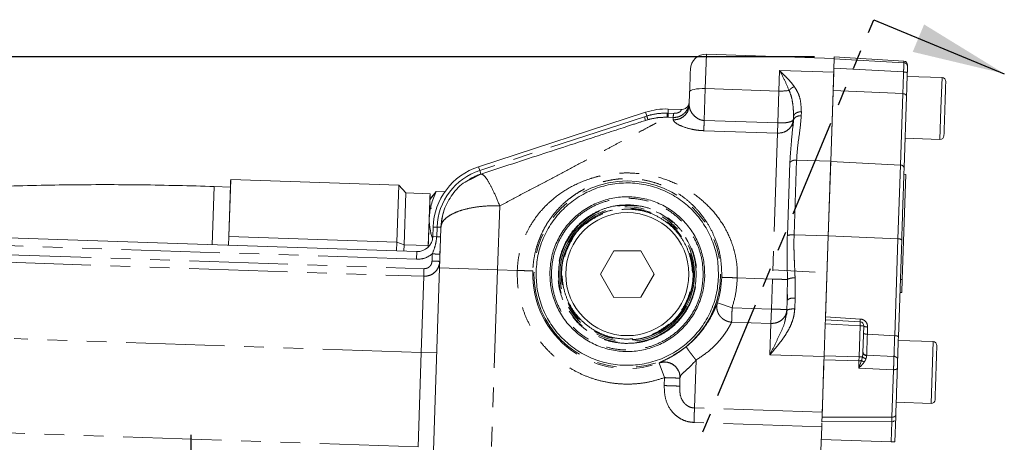
# Model space of a CAD drawing. Units: millimetres. Extents: x 7 to 835, y 10 to 581.
# Drawn here: x 441 to 505, y 309 to 336 of the extents above; entities that cross this region are included whole.
import ezdxf

# ---------------------------------------------------------------- set-up
doc = ezdxf.new("R2010")
doc.units = ezdxf.units.MM
doc.linetypes.add('PHANTOM', pattern=[12.7, 6.35, -1.27, 1.27, -1.27, 1.27, -1.27])
doc.layers.add('SLD-0', color=7, linetype='Continuous')
doc.styles.add('SLDTEXTSTYLE0', font='TXT', dxfattribs={"width": 0.605})
doc.dimstyles.new('SLDDIMSTYLE2', dxfattribs={"dimtxt": 3, "dimasz": 3, "dimexe": 0, "dimexo": 0.0625, "dimgap": 0.75, "dimtad": 0, "dimdec": 1, "dimlfac": 4, "dimrnd": 1e-09, "dimzin": 12, "dimdsep": 46, "dimtxsty": 'SLDTEXTSTYLE0', "dimsah": 1, "dimcen": 0.09, "dimadec": 0, "dimazin": 0, "dimtfac": 1, "dimtdec": 3, "dimtofl": 0, "dimtmove": 0, "dimatfit": 3, "dimfxl": 0, "dimfrac": 2, "dimtolj": 1, "dimtzin": 12, "dimarcsym": 0})

# ---------------------------------------------------------------- blocks, each defined once
blk = doc.blocks.new('*D20')
at = {"layer": 'SLD-0'}
for p, q in [((492.363, 333.843), (336.302, 333.843)), ((339.477, 333.843), (339.477, 288.578)), ((339.477, 229.827), (339.477, 275.091)), ((370.655, 229.827), (336.302, 229.827))]:
    blk.add_line(p, q, dxfattribs=at)
for points in [[(339.477, 333.843), (339.016, 330.843), (339.939, 330.843)], [(339.477, 229.827), (339.939, 232.827), (339.016, 232.827)]]:
    blk.add_solid(points, dxfattribs=at)
at = {"layer": 'SLD-0', "insert": (337.912, 276.679), "char_height": 3, "attachment_point": 1, "rotation": 90, "style": 'SLDTEXTSTYLE0'}
blk.add_mtext('416.1', dxfattribs=at)

msp = doc.modelspace()

# ---------------------------------------------------------------- linework, layer by layer
at = {"color": 7, "linetype": 'PHANTOM', "lineweight": 30}
msp.add_line((452.105982, 229.826643), (496.185529, 336.244084), dxfattribs=at)
at = {"color": 7, "linetype": 'Continuous', "lineweight": 30}
msp.add_line((496.185529, 336.244084), (504.61131, 332.754011), dxfattribs=at)
at = {"color": 8, "linetype": 'PHANTOM', "lineweight": 0}
for p, q in [((485.309075, 331.792805), (485.383962, 334.015087)), ((498.12915, 333.46321), (493.628686, 333.719543)), ((493.608136, 333.109742), (498.109386, 332.864916)), ((498.132843, 333.572815), (498.12915, 333.46321)), ((490.101289, 332.965505), (490.05638, 331.632829)), ((493.599303, 332.847628), (490.101289, 332.965505)), ((500.591631, 332.502045), (500.524273, 330.50318)), ((485.309075, 331.792805), (485.239578, 329.730488)), ((490.05638, 331.632829), (485.309075, 331.792805)), ((489.986883, 329.570512), (490.05638, 331.632829)), ((493.559471, 331.665595), (498.061822, 331.465267)), ((497.906421, 326.853734), (498.061822, 331.465267)), ((482.924428, 330.470912), (482.915392, 330.202771)), ((500.524273, 330.50318), (500.456914, 328.504314)), ((481.379434, 329.97346), (470.754713, 326.506931)), ((481.379434, 329.97346), (481.541041, 330.024621)), ((481.456979, 329.73579), (481.379434, 329.97346)), ((481.541041, 330.024621), (481.463034, 330.263706)), ((482.906413, 329.936331), (482.845993, 329.938389)), ((482.858135, 330.204517), (482.915392, 330.202771)), ((482.906413, 329.936331), (483.244995, 329.924922)), ((483.253973, 330.191361), (482.915392, 330.202771)), ((483.244995, 329.924922), (483.239746, 329.769167)), ((491.512069, 330.292622), (491.503529, 330.039213)), ((481.602243, 329.780422), (481.522565, 329.755942)), ((489.986883, 329.570512), (485.239578, 329.730488)), ((489.964625, 328.909991), (489.986883, 329.570512)), ((485.217319, 329.069968), (489.964625, 328.909991)), ((489.964625, 328.909991), (489.647128, 319.488265)), ((470.677168, 326.744601), (470.754713, 326.506931)), ((490.608246, 322.295553), (490.767292, 327.015249)), ((491.043236, 322.346934), (491.205978, 327.176321)), ((491.205978, 327.176321), (493.405694, 327.102263)), ((493.405229, 327.088458), (497.906421, 326.853734)), ((497.906421, 326.853734), (497.745713, 322.08471)), ((470.832257, 326.269262), (470.103741, 325.900943)), ((470.832257, 326.269262), (470.754713, 326.506931)), ((453.617068, 325.467624), (453.49035, 321.707258)), ((471.907197, 320.086073), (472.046323, 324.214621)), ((467.747836, 322.847354), (467.997694, 322.838935)), ((467.997694, 322.838935), (467.976825, 322.219655)), ((468.247552, 322.830515), (467.997694, 322.838935)), ((467.726967, 322.228075), (467.976825, 322.219655)), ((493.242949, 322.272807), (491.043236, 322.346934)), ((497.745713, 322.08471), (493.242774, 322.267625)), ((466.677015, 320.762605), (426.070771, 322.13097)), ((497.534869, 315.82793), (497.745713, 322.08471)), ((426.611127, 321.028807), (467.140246, 319.663041)), ((426.627686, 321.520194), (467.156805, 320.154428)), ((466.677015, 320.762605), (466.693855, 321.262321)), ((467.689312, 321.110675), (467.673622, 320.645053)), ((467.140246, 319.663041), (466.974656, 314.749169)), ((468.159325, 320.21237), (471.907197, 320.086073)), ((471.907197, 320.086073), (471.390915, 304.765399)), ((473.17639, 320.043303), (471.907197, 320.086073)), ((489.647128, 319.488265), (487.378502, 319.564714)), ((489.581786, 317.549253), (489.647128, 319.488265)), ((490.616729, 319.455293), (490.605612, 318.465657)), ((490.616727, 319.455291), (490.616724, 319.45559)), ((491.105971, 319.571183), (491.105963, 318.241438)), ((486.091371, 317.939995), (487.043299, 317.634796)), ((491.105963, 318.241438), (491.082833, 317.555049)), ((487.043299, 317.634796), (489.581786, 317.549253)), ((489.550234, 316.612938), (489.581786, 317.549253)), ((487.011771, 316.69848), (489.550234, 316.612938)), ((489.550234, 316.612938), (489.482251, 314.595561)), ((495.30514, 316.46735), (493.051866, 316.602405)), ((493.066477, 317.036009), (495.319751, 316.900954)), ((495.237819, 314.469606), (495.30514, 316.46735)), ((495.30514, 316.46735), (495.548457, 316.459151)), ((495.789553, 316.38501), (495.773805, 315.917694)), ((495.773805, 315.917694), (497.534869, 315.82793)), ((466.974656, 314.749169), (440.700018, 315.634585)), ((500.016979, 315.449225), (499.94962, 313.45036)), ((466.769047, 308.647708), (466.974656, 314.749169)), ((467.974089, 314.71549), (466.974656, 314.749169)), ((489.482251, 314.595561), (492.980266, 314.477683)), ((495.483267, 314.6614), (495.46139, 314.462072)), ((482.340761, 314.057793), (482.340596, 314.068447)), ((482.678593, 313.11695), (482.340761, 314.057793)), ((484.613615, 311.155023), (484.717952, 314.251235)), ((492.973294, 314.270805), (495.228902, 314.205016)), ((492.982192, 314.534843), (495.237819, 314.469606)), ((495.401015, 314.225446), (495.212816, 313.727644)), ((495.228902, 314.205016), (495.212816, 313.727644)), ((495.228902, 314.205016), (495.237819, 314.469606)), ((495.46139, 314.462072), (495.237819, 314.469606)), ((495.401015, 314.225446), (495.46139, 314.462072)), ((495.727782, 314.56348), (495.72655, 314.534459)), ((495.727782, 314.56348), (497.490021, 314.485275)), ((495.212816, 313.727644), (497.460789, 313.629589)), ((497.460789, 313.629589), (497.357451, 310.563033)), ((499.94962, 313.45036), (499.882262, 311.451494)), ((482.661268, 312.602835), (482.678593, 313.11695)), ((492.858934, 310.877169), (484.613615, 311.155023)), ((492.827382, 309.940854), (484.582062, 310.218708)), ((497.357451, 310.563033), (492.848425, 310.565298)), ((497.303917, 308.974426), (497.347426, 310.265557)), ((466.769047, 308.647708), (431.785601, 309.826599))]:
    msp.add_line(p, q, dxfattribs=at)
at = {"color": 7, "linetype": 'Continuous', "lineweight": 0}
for p, q in [((493.629282, 333.737233), (485.383962, 334.015087)), ((493.628686, 333.719543), (493.63283, 333.842534)), ((498.132843, 333.572815), (493.63283, 333.842534)), ((493.559471, 331.665595), (493.608136, 333.109742)), ((493.605239, 333.023768), (493.599303, 332.847628)), ((498.367744, 333.314843), (498.364115, 333.207145)), ((493.599303, 332.847628), (493.405694, 327.102263)), ((500.591631, 332.502045), (498.342908, 332.577824)), ((484.272231, 330.716324), (484.300925, 331.567813)), ((493.405229, 327.088458), (493.559471, 331.665595)), ((498.299223, 331.281473), (498.143819, 326.66987)), ((483.764122, 330.442615), (482.924428, 330.470912)), ((484.229158, 330.535349), (484.272231, 330.716324)), ((484.239217, 330.745581), (484.279447, 330.930584)), ((484.286422, 330.58635), (484.246916, 330.528707)), ((484.272231, 330.716324), (484.298649, 330.582466)), ((481.463034, 330.263706), (470.677168, 326.744601)), ((491.000509, 329.958012), (490.991969, 329.704604)), ((490.995308, 330.404069), (491.010693, 330.020528)), ((491.000509, 329.958012), (491.019819, 330.018437)), ((481.522565, 329.755942), (481.456979, 329.73579)), ((490.969338, 329.453303), (490.991969, 329.704604)), ((490.969458, 329.45463), (490.983649, 329.612216)), ((491.002129, 329.767136), (490.973005, 329.37405)), ((490.980216, 329.57409), (490.987807, 329.573834)), ((491.011048, 329.764305), (490.991969, 329.704604)), ((498.208191, 328.580093), (500.456914, 328.504314)), ((493.242774, 322.267625), (493.405229, 327.088458)), ((498.025796, 319.45606), (498.254725, 326.249512)), ((498.129796, 326.253722), (498.254725, 326.249512)), ((454.662974, 325.432378), (453.617068, 325.467624)), ((454.555033, 322.22923), (454.679014, 325.908358)), ((465.531354, 325.542652), (454.679014, 325.908358)), ((465.407373, 321.863524), (465.531354, 325.542652)), ((465.991294, 325.050632), (465.531354, 325.542652)), ((465.878584, 321.70597), (465.991294, 325.050632)), ((467.546161, 324.998236), (465.991294, 325.050632)), ((467.546161, 324.998236), (467.433452, 321.653574)), ((467.66098, 324.807283), (467.532795, 324.601586)), ((467.941085, 325.1401), (467.652072, 324.786219)), ((467.666477, 324.803857), (467.941085, 325.1401)), ((468.499666, 325.121277), (467.941085, 325.1401)), ((467.613132, 324.032973), (467.595276, 324.109196)), ((467.747836, 322.847354), (467.726967, 322.228075)), ((466.693855, 321.262321), (419.965941, 322.836977)), ((454.555033, 322.22923), (454.536256, 321.672013)), ((454.536256, 321.672013), (454.555033, 322.22923)), ((465.407373, 321.863524), (454.555033, 322.22923)), ((467.572631, 322.455902), (467.58956, 322.51906)), ((467.58956, 322.51906), (467.572631, 322.455902)), ((493.242949, 322.272807), (493.063229, 316.939628)), ((493.066477, 317.036009), (493.242774, 322.267625)), ((465.388596, 321.306307), (465.407373, 321.863524)), ((465.878584, 321.70597), (465.407373, 321.863524)), ((465.864576, 321.290267), (465.878584, 321.70597)), ((465.878584, 321.70597), (467.433452, 321.653574)), ((467.433452, 321.653574), (467.429961, 321.549998)), ((467.430653, 321.57052), (467.433452, 321.653574)), ((468.209619, 321.710263), (468.209801, 321.710257)), ((497.986808, 322.01057), (497.775962, 315.753698)), ((479.409468, 321.30288), (478.545397, 319.801753)), ((481.141518, 321.305135), (479.409468, 321.30288)), ((482.009496, 319.806264), (481.141518, 321.305135)), ((467.760912, 308.389461), (468.159325, 320.21237)), ((478.545397, 319.801753), (479.413375, 318.302882)), ((481.145424, 318.305138), (482.009496, 319.806264)), ((489.654244, 320.088053), (492.413328, 319.922681)), ((498.025796, 319.45606), (497.900867, 319.46027)), ((497.997329, 318.611303), (498.025796, 319.45606)), ((490.605612, 318.465657), (490.601801, 318.126349)), ((490.611372, 318.479914), (490.610639, 318.149654)), ((497.8724, 318.615513), (497.997329, 318.611303)), ((479.413375, 318.302882), (481.145424, 318.305138)), ((490.578671, 317.439961), (490.601801, 318.126349)), ((490.52192, 317.140368), (490.578669, 317.439915)), ((490.587513, 317.479659), (490.539175, 317.098359)), ((490.568345, 317.328457), (490.57866, 317.216425)), ((490.596147, 317.461599), (490.578671, 317.439961)), ((492.982192, 314.534843), (493.051866, 316.602405)), ((493.051866, 316.602405), (493.060282, 316.852178)), ((493.066477, 317.036009), (493.060282, 316.852178)), ((493.060282, 316.852178), (495.313556, 316.717123)), ((495.548457, 316.459151), (495.489918, 314.722005)), ((500.016979, 315.449225), (497.768255, 315.525003)), ((495.489918, 314.722005), (495.483267, 314.6614)), ((495.489918, 314.722005), (495.5047, 314.656426)), ((495.50462, 314.657595), (495.490825, 314.66053)), ((492.848425, 310.565298), (492.973294, 314.270805)), ((483.660701, 312.569155), (483.678391, 313.094117)), ((483.678391, 313.094117), (483.662464, 313.305018)), ((483.662464, 313.305018), (483.678391, 313.094117)), ((483.62742, 312.570277), (483.660701, 312.569155)), ((483.660701, 312.569155), (483.673817, 312.280988)), ((483.660701, 312.569155), (483.673474, 312.288473)), ((497.633538, 311.527273), (499.882262, 311.451494)), ((492.810473, 310.271948), (497.378995, 310.265513)), ((492.83564, 310.185911), (492.827382, 309.940854)), ((497.602158, 310.596064), (497.547235, 308.966226)), ((492.775594, 308.404032), (492.827382, 309.940854)), ((492.79993, 309.126203), (497.303917, 308.974426)), ((497.303917, 308.974426), (497.547235, 308.966226))]:
    msp.add_line(p, q, dxfattribs=at)
at = {"color": 8, "linetype": 'PHANTOM', "lineweight": 0, "flags": 128}
msp.add_lwpolyline([(485.309075, 331.792805), (485.113928, 331.794406), (484.925945, 331.786004), (484.752351, 331.767923), (484.599816, 331.740857), (484.474203, 331.705847), (484.380338, 331.664238), (484.32183, 331.61763), (484.300925, 331.567813)], dxfattribs=at)
at = {"color": 7, "linetype": 'Continuous', "lineweight": 0, "flags": 128}
for points in [[(470.832257, 326.269262), (470.303468, 326.050825), (469.814063, 325.75449), (469.813507, 325.754092)], [(468.458312, 323.949742), (468.310384, 323.399184), (468.247552, 322.830515)]]:
    msp.add_lwpolyline(points, dxfattribs=at)
at = {"color": 8, "linetype": 'PHANTOM', "lineweight": 0}
for radius in [6.0255, 4.442996, 4.347285, 4.263634, 4.25]:
    msp.add_circle((480.277446, 319.804009), radius, dxfattribs=at)
at = {"color": 7, "linetype": 'Continuous', "lineweight": 0}
msp.add_circle((480.277446, 319.804009), 3.975, dxfattribs=at)
for centre, radius, start, end in [((485.350283, 333.015654), 1, 88.06995465, 178.06995465), ((498.117886, 333.323263), 0.25, 358.06995465, 86.56995466), ((500.583211, 332.252187), 0.25, 358.06995465, 88.06995465), ((482.781291, 326.223323), 4.25, 88.06995465, 108.06995465), ((500.465334, 328.754173), 0.25, 268.06995465, 358.06995465), ((471.995425, 322.704217), 4.25, 108.06995465, 178.06995465), ((466.727534, 322.261754), 1, 268.06995465, 358.06995465), ((495.298599, 316.467571), 0.25, 358.06995465, 86.56995465), ((500.008559, 315.199367), 0.25, 358.06995465, 88.06995465), ((499.890681, 311.701352), 0.25, 268.06995465, 358.06995465)]:
    msp.add_arc(centre, radius, start, end, dxfattribs=at)
at = {"color": 8, "linetype": 'PHANTOM', "lineweight": 0}
for centre, radius, start, end in [((490.192414, 334.711054), 3.081229, 267.46961246, 279.8929994), ((497.926021, 326.633849), 0.220756, 9.39093459, 95.09385149), ((471.995425, 322.704217), 4, 108.06995459, 178.06995466), ((497.791497, 321.80452), 0.283906, 46.53256234, 99.28037582), ((480.277446, 319.804009), 6.105429, 178.06995465, 289.75187991), ((490.970461, 317.673203), 0.584168, 76.58764099, 129.13026887), ((492.92203, 316.672685), 2.391939, 355.07540618, 1.06450312), ((495.251648, 314.748613), 0.544072, 267.60401036, 285.9343522)]:
    msp.add_arc(centre, radius, start, end, dxfattribs=at)
at = {"color": 7, "linetype": 'Continuous', "lineweight": 0}
for points, knots in [([(493.608136, 333.109742), (493.610883, 333.191261), (493.616378, 333.354301), (493.623005, 333.550967), (493.627258, 333.677174), (493.628259, 333.706888), (493.628686, 333.719543)], [0, 0, 0, 0, 0.267275145, 0.534552832, 0.801779812, 1, 1, 1, 1]), ([(484.300925, 331.567813), (484.307845, 331.773165), (484.321688, 332.183963), (484.33778, 332.661481), (484.348754, 332.98713), (484.350151, 333.028599), (484.35085, 333.049333)], [0, 0, 0, 0, 0.249900807, 0.499914869, 0.749960671, 1, 1, 1, 1]), ([(498.364115, 333.207145), (498.36374, 333.196017), (498.36299, 333.173762), (498.35991, 333.082361), (498.355755, 332.959055), (498.352367, 332.858542), (498.350674, 332.808284)], [0, 0, 0, 0, 0.250001477, 0.500001528, 0.749995282, 1, 1, 1, 1]), ([(498.350674, 332.808284), (498.341094, 332.524005), (498.321935, 331.955446), (498.306793, 331.506131), (498.299223, 331.281473)], [0, 0, 0, 0, 0.499999857, 1, 1, 1, 1]), ([(484.239217, 330.745581), (484.214699, 330.700044), (484.165264, 330.608226), (484.043177, 330.50918), (483.903467, 330.448543), (483.805547, 330.444673), (483.758437, 330.44281)], [0, 0, 0, 0, 0.255508028, 0.515191328, 0.766750403, 1, 1, 1, 1]), ([(483.978528, 330.221607), (483.986817, 330.228444), (484.060481, 330.289209), (484.144416, 330.431529), (484.216248, 330.598151), (484.235591, 330.716783), (484.238014, 330.736052), (484.239211, 330.745567)], [0, 0, 0, 0, 0.032272811, 0.286792803, 0.534775969, 0.77028149, 1, 1, 1, 1]), ([(490.996203, 330.399601), (490.996428, 330.397291), (491.01075, 330.250428), (491.005591, 330.103114), (491.000512, 329.958116)], [0, 0, 0, 0, 0.015725445, 1, 1, 1, 1]), ([(481.456975, 329.735789), (481.35799, 329.703493), (481.209412, 329.655017), (480.924031, 329.561906), (480.606127, 329.458183), (480.15087, 329.309646), (479.348598, 329.047889), (478.244657, 328.687706), (476.686458, 328.179312), (474.894259, 327.594571), (472.88485, 326.938962), (471.518263, 326.493085), (470.832257, 326.269262)], [0, 0, 0, 0, 0.056609627, 0.084971844, 0.114979044, 0.174427284, 0.235673461, 0.359793488, 0.485989464, 0.655242357, 0.826937041, 1, 1, 1, 1]), ([(470.827852, 326.267035), (470.757812, 326.243117), (470.632909, 326.200464), (470.473851, 326.132623), (470.358201, 326.078502), (470.277712, 326.037952), (470.221423, 326.008205), (470.181936, 325.986629), (470.154175, 325.971098), (470.123923, 325.953918), (470.102698, 325.941484), (470.08769, 325.932692)], [0, 0, 0, 0, 0.2727479773, 0.4863939448, 0.6370516328, 0.7434367341, 0.8186107489, 0.8717485565, 0.9093162089, 0.9358782695, 1, 1, 1, 1]), ([(453.617068, 325.467624), (452.050065, 325.509624), (448.912838, 325.59371), (444.208554, 325.586471), (439.506617, 325.486362), (434.739272, 325.277981), (429.831683, 324.947259), (424.824419, 324.475007), (419.737566, 323.854514), (414.619112, 323.046967), (411.03791, 322.417433), (409.189985, 321.98926), (409.065123, 321.960329)], [0, 0, 0, 0, 0.104797863, 0.209811128, 0.314508757, 0.419304903, 0.529010468, 0.643657351, 0.756074618, 0.872358496, 0.991375465, 1, 1, 1, 1]), ([(454.678227, 325.885002), (454.678427, 325.890929), (454.679163, 325.912788), (454.673111, 325.733176), (454.659983, 325.343622), (454.643056, 324.8413), (454.626863, 324.360767), (454.609469, 323.844596), (454.585952, 323.146735), (454.565138, 322.529078), (454.555033, 322.22923)], [0, 0, 0, 0, 0.059212533, 0.218407954, 0.380981729, 0.543555504, 0.623245495, 0.702955316, 0.855796524, 1, 1, 1, 1]), ([(470.103741, 325.900943), (470.005427, 325.854873), (469.561546, 325.646868), (468.962962, 324.978132), (468.385862, 323.975353), (468.293655, 323.212127), (468.247552, 322.830515)], [0, 0, 0, 0, 0.086619529, 0.391079686, 0.695539843, 1, 1, 1, 1]), ([(467.433452, 321.653574), (467.442638, 321.926166), (467.46156, 322.487679), (467.487447, 323.255892), (467.5105, 323.939989), (467.528765, 324.481987), (467.539096, 324.788571), (467.543857, 324.92986), (467.54613, 324.997292), (467.54565, 324.983067), (467.545446, 324.977004)], [0, 0, 0, 0, 0.1442046776, 0.2970471591, 0.4562439056, 0.6188190354, 0.7813941652, 0.8610838282, 0.9407953049, 1, 1, 1, 1]), ([(467.941085, 325.1401), (467.818742, 324.855849), (467.580782, 324.302979), (467.522251, 323.725402), (467.493812, 323.444778)], [0, 0, 0, 0, 0.514136092, 1, 1, 1, 1]), ([(467.493812, 323.444778), (467.522251, 323.725402), (467.580782, 324.302979), (467.818742, 324.855849), (467.941085, 325.1401)], [0, 0, 0, 0, 0.4858639071, 1, 1, 1, 1]), ([(467.493812, 323.444778), (467.49891, 323.162575), (467.506929, 322.71864), (467.653046, 322.284312), (467.706279, 322.126079)], [0, 0, 0, 0, 0.635684227, 1, 1, 1, 1]), ([(467.706279, 322.126079), (467.653046, 322.284312), (467.506929, 322.71864), (467.49891, 323.162575), (467.493812, 323.444778)], [0, 0, 0, 0, 0.364315745, 1, 1, 1, 1]), ([(468.180535, 321.087077), (468.1912, 321.284033), (468.20271, 321.496577), (468.209515, 321.708032), (468.210014, 321.72354)], [0, 0, 0, 0, 0.926659161, 1, 1, 1, 1]), ([(485.427134, 316.627419), (485.365906, 316.532011), (485.216211, 316.298748), (484.914104, 315.917518), (484.532345, 315.501719), (484.240429, 315.251255), (484.089955, 315.122149)], [0, 0, 0, 0, 0.188581911, 0.461060512, 0.722193715, 1, 1, 1, 1]), ([(497.775962, 315.753698), (497.766598, 315.475822), (497.74787, 314.92007), (497.733695, 314.499437), (497.726608, 314.28912)], [0, 0, 0, 0, 0.500000131, 1, 1, 1, 1]), ([(484.089955, 315.122149), (483.979262, 315.036079), (483.7579, 314.863959), (483.514555, 314.699571), (483.402329, 314.633789), (483.394322, 314.629096)], [0, 0, 0, 0, 0.48156238, 0.963014677, 1, 1, 1, 1]), ([(483.678026, 313.083271), (483.675023, 313.164601), (483.669016, 313.327252), (483.585687, 313.559345), (483.453011, 313.765179), (483.273505, 313.932657), (483.05891, 314.052359), (482.822457, 314.115513), (482.57593, 314.12385), (482.419337, 314.079864), (482.340761, 314.057793)], [0, 0, 0, 0, 0.125006057, 0.250001013, 0.375016458, 0.500012538, 0.62495832, 0.750269972, 0.874689229, 1, 1, 1, 1]), ([(492.971119, 314.20625), (492.968048, 314.115123), (492.958867, 313.842687), (492.943124, 313.375509), (492.924725, 312.829518), (492.907285, 312.311992), (492.891419, 311.841157), (492.877736, 311.435124), (492.866413, 311.099109), (492.861427, 310.951149), (492.858934, 310.877169)], [0, 0, 0, 0, 0.066991783, 0.200278671, 0.333565559, 0.466852447, 0.600139336, 0.733426224, 0.866713112, 1, 1, 1, 1]), ([(492.982192, 314.534843), (492.981148, 314.503863), (492.978114, 314.413828), (492.975203, 314.327457), (492.973294, 314.270805)], [0, 0, 0, 0, 0.344086206, 1, 1, 1, 1]), ([(497.726608, 314.28912), (497.72533, 314.251214), (497.722776, 314.175402), (497.717766, 314.026739), (497.712427, 313.868309), (497.709065, 313.768531), (497.707384, 313.718642)], [0, 0, 0, 0, 0.250004462, 0.499998905, 0.749997826, 1, 1, 1, 1]), ([(492.858934, 310.877169), (492.857579, 310.836947), (492.855737, 310.782286), (492.852245, 310.678651), (492.851322, 310.651275)], [0, 0, 0, 0, 0.735835377, 1, 1, 1, 1]), ([(492.838552, 310.272337), (492.838547, 310.272185), (492.838042, 310.25719), (492.839674, 310.305628), (492.84312, 310.407889), (492.84684, 310.518284), (492.848425, 310.565298)], [0, 0, 0, 0, 0.003717714, 0.367133835, 0.730481012, 1, 1, 1, 1]), ([(497.345336, 310.265571), (497.376596, 310.268443), (497.424668, 310.27286), (497.48357, 310.302253), (497.509369, 310.324115), (497.522402, 310.33516)], [0, 0, 0, 0, 0.479174313, 0.736888756, 1, 1, 1, 1]), ([(497.605844, 310.705447), (497.604545, 310.666919), (497.601949, 310.589865), (497.599577, 310.519473), (497.599303, 310.511359), (497.599167, 310.507314)], [0, 0, 0, 0, 0.3340285408, 0.6680551761, 1, 1, 1, 1])]:
    msp.add_open_spline(points, degree=3, knots=knots, dxfattribs=at)
at = {"color": 8, "linetype": 'PHANTOM', "lineweight": 0}
for points, knots in [([(498.109386, 332.864916), (498.11234, 332.940279), (498.118249, 333.090999), (498.124736, 333.275953), (498.128887, 333.413045), (498.129062, 333.446488), (498.12915, 333.46321)], [0, 0, 0, 0, 0.250009772, 0.499999831, 0.749990344, 1, 1, 1, 1]), ([(490.101289, 332.965505), (490.187324, 332.881064), (490.359383, 332.712193), (490.61061, 332.455473), (490.850545, 332.193168), (490.99151, 332.010492), (491.061988, 331.91916)], [0, 0, 0, 0, 0.250002953, 0.499970447, 0.750000914, 1, 1, 1, 1]), ([(490.101289, 332.965505), (490.210996, 332.764738), (490.430416, 332.363191), (490.624667, 331.90483), (490.721796, 331.675641)], [0, 0, 0, 0, 0.499983071, 1, 1, 1, 1]), ([(498.061825, 331.465336), (498.069007, 331.672334), (498.083302, 332.084352), (498.100719, 332.605561), (498.109386, 332.864916)], [0, 0, 0, 0, 0.502398073, 1, 1, 1, 1]), ([(498.109384, 332.864893), (498.140185, 332.863061), (498.187519, 332.860247), (498.243831, 332.852193), (498.282364, 332.844635), (498.313255, 332.835902), (498.342998, 332.823766), (498.347648, 332.814387), (498.350674, 332.808284)], [0, 0, 0, 0, 0.239897569, 0.36868266, 0.500083798, 0.631472697, 0.760222574, 1, 1, 1, 1]), ([(491.061996, 331.919241), (491.030109, 331.906244), (490.966358, 331.880258), (490.874737, 331.822321), (490.790226, 331.754112), (490.744632, 331.70178), (490.721844, 331.675626)], [0, 0, 0, 0, 0.250062684, 0.499932375, 0.750076654, 1, 1, 1, 1]), ([(491.061994, 331.91916), (491.142148, 331.791014), (491.302466, 331.534705), (491.482828, 330.988128), (491.500375, 330.570763), (491.512068, 330.292621)], [0, 0, 0, 0, 0.250112045, 0.500255781, 1, 1, 1, 1]), ([(490.721796, 331.675641), (490.774913, 331.536601), (490.88115, 331.258513), (490.962454, 330.828986), (490.985013, 330.541967), (490.996203, 330.399601)], [0, 0, 0, 0, 0.335087788, 0.670193707, 1, 1, 1, 1]), ([(483.239746, 329.769167), (483.371445, 329.77941), (483.634843, 329.799894), (483.969251, 330.0169), (484.183569, 330.277911), (484.217597, 330.470067), (484.229158, 330.535349)], [0, 0, 0, 0, 0.284532766, 0.569065532, 0.853598298, 1, 1, 1, 1]), ([(484.279281, 330.925536), (484.279181, 330.922001), (484.27898, 330.914944), (484.275582, 330.854186), (484.259788, 330.729044), (484.200987, 330.536461), (484.091696, 330.338383), (483.931253, 330.159744), (483.727282, 330.022586), (483.493083, 329.93477), (483.32769, 329.928205), (483.244995, 329.924922)], [0, 0, 0, 0, 0.062710509, 0.125179075, 0.250025564, 0.374973411, 0.499982064, 0.624973417, 0.749987381, 0.874995154, 1, 1, 1, 1]), ([(484.298649, 330.582466), (484.304857, 330.537576), (484.323366, 330.403755), (484.476949, 330.15441), (484.70837, 329.914336), (484.951205, 329.786928), (485.112122, 329.740825), (485.197802, 329.733876), (485.239578, 329.730488)], [0, 0, 0, 0, 0.14401606, 0.429317603, 0.713994111, 0.856876167, 0.930216284, 1, 1, 1, 1]), ([(472.046323, 324.214621), (472.502479, 324.456434), (473.40941, 324.937205), (474.745275, 325.645112), (476.050127, 326.33677), (477.317182, 327.008263), (478.394922, 327.579441), (479.275097, 328.045939), (479.990161, 328.424809), (480.651747, 328.775421), (481.279138, 329.107888), (481.830394, 329.40025), (482.29558, 329.646897), (482.658663, 329.839199), (482.783275, 329.905181), (482.845993, 329.938389)], [0, 0, 0, 0, 0.101322201, 0.201448931, 0.301596517, 0.401143978, 0.499991296, 0.564459368, 0.625004213, 0.689661597, 0.750015186, 0.815248825, 0.87616404, 0.937673957, 1, 1, 1, 1]), ([(481.541041, 330.024621), (481.75689, 330.08134), (482.18861, 330.194781), (482.634953, 330.201271), (482.858135, 330.204517)], [0, 0, 0, 0, 0.49997581, 1, 1, 1, 1]), ([(481.602243, 329.780422), (481.602052, 329.784198), (481.601665, 329.791882), (481.589263, 329.843869), (481.569303, 329.921019), (481.550356, 329.990474), (481.541041, 330.024621)], [0, 0, 0, 0, 0.245515641, 0.499691341, 0.754029318, 1, 1, 1, 1]), ([(482.845996, 329.938394), (482.635582, 329.936545), (482.214759, 329.932846), (481.806413, 329.83123), (481.602243, 329.780422)], [0, 0, 0, 0, 0.500006878, 1, 1, 1, 1]), ([(482.858135, 330.204527), (482.856734, 330.16881), (482.853932, 330.097371), (482.850369, 330.016002), (482.847481, 329.957798), (482.846383, 329.944833), (482.845833, 329.938351)], [0, 0, 0, 0, 0.249985818, 0.500000096, 0.750013976, 1, 1, 1, 1]), ([(483.253973, 330.191361), (483.326627, 330.193358), (483.438031, 330.19642), (483.575263, 330.237801), (483.666498, 330.28488), (483.730599, 330.344782), (483.757535, 330.399676), (483.762755, 330.435807), (483.762753, 330.440376), (483.762752, 330.44266)], [0, 0, 0, 0, 0.249583449, 0.382701954, 0.500055999, 0.624910837, 0.750014189, 0.875031683, 1, 1, 1, 1]), ([(491.503529, 330.039213), (491.437762, 330.036167), (491.306227, 330.030073), (491.139929, 329.953926), (491.033068, 329.859849), (491.016825, 329.789368), (491.011048, 329.764305)], [0, 0, 0, 0, 0.281544742, 0.563089484, 0.844634225, 1, 1, 1, 1]), ([(491.019819, 330.018437), (491.025551, 330.04325), (491.041772, 330.113474), (491.14849, 330.207328), (491.314761, 330.283482), (491.446299, 330.289575), (491.512069, 330.292622)], [0, 0, 0, 0, 0.154072778, 0.436048519, 0.718024259, 1, 1, 1, 1]), ([(491.503529, 330.039213), (491.478879, 329.724413), (491.428811, 329.085026), (491.267803, 328.135261), (491.226419, 327.493396), (491.205981, 327.17639)], [0, 0, 0, 0, 0.32924511, 0.6687258, 1, 1, 1, 1]), ([(483.239746, 329.769167), (483.268917, 329.709914), (483.327277, 329.591373), (483.767682, 329.356989), (484.303526, 329.185763), (484.81207, 329.09473), (485.082256, 329.078221), (485.217319, 329.069968)], [0, 0, 0, 0, 0.249765831, 0.499679956, 0.749320894, 0.874687111, 1, 1, 1, 1]), ([(490.767292, 327.015249), (490.802292, 327.486669), (490.865528, 328.338387), (490.937294, 329.109152), (490.969338, 329.453303)], [0, 0, 0, 0, 0.553493524, 1, 1, 1, 1]), ([(487.378502, 319.564714), (487.378677, 319.793457), (487.379028, 320.252948), (487.280086, 320.931377), (487.112308, 321.592537), (486.794888, 322.433437), (486.240258, 323.399116), (485.374831, 324.383499), (484.3431, 325.187618), (483.168276, 325.801013), (481.873449, 326.205948), (480.728101, 326.348262), (479.808814, 326.338154), (479.128025, 326.269397), (478.458984, 326.141086), (477.597705, 325.894422), (476.583422, 325.449177), (475.619241, 324.796938), (474.8752, 324.101787), (474.317217, 323.423638), (473.889041, 322.728588), (473.578479, 322.048615), (473.366598, 321.400255), (473.222192, 320.730013), (473.191613, 320.271535), (473.17639, 320.043303)], [0, 0, 0, 0, 0.031109599, 0.062492218, 0.093453146, 0.125000465, 0.187435379, 0.249900916, 0.312387322, 0.374882235, 0.43737534, 0.499846728, 0.530987537, 0.562418778, 0.593376107, 0.62499614, 0.687492763, 0.749980513, 0.791781766, 0.833609961, 0.874997922, 0.906545555, 0.937507005, 0.96889076, 1, 1, 1, 1]), ([(486.379412, 319.598382), (486.368657, 320.020675), (486.347128, 320.865993), (486.037198, 321.931347), (485.645253, 322.782556), (485.22202, 323.45412), (484.717518, 324.066313), (484.144986, 324.602195), (483.514414, 325.05728), (482.890106, 325.398173), (482.279772, 325.646743), (481.697601, 325.818988), (481.096514, 325.932225), (480.482967, 325.98402), (479.870092, 325.973276), (479.262915, 325.90037), (478.673133, 325.768327), (478.146701, 325.594237), (477.681357, 325.393951), (477.274875, 325.181043), (476.895172, 324.944542), (476.51497, 324.667939), (476.123371, 324.333273), (475.726524, 323.926632), (475.355624, 323.466133), (475.026542, 322.96613), (474.743627, 322.429084), (474.51119, 321.858713), (474.335198, 321.258868), (474.215164, 320.639716), (474.188642, 320.218604), (474.175481, 320.009635)], [0, 0, 0, 0, 0.062801357, 0.125711486, 0.167412925, 0.209283657, 0.251810594, 0.295152105, 0.336105361, 0.376934296, 0.407877049, 0.438652494, 0.469706143, 0.499838478, 0.530390176, 0.561022792, 0.591802255, 0.622742207, 0.647291334, 0.671882855, 0.696055172, 0.719322733, 0.747919748, 0.779427981, 0.81096755, 0.842517125, 0.874058844, 0.905579898, 0.93707462, 0.968774515, 1, 1, 1, 1]), ([(475.380226, 319.969037), (475.409247, 320.288931), (475.46729, 320.928727), (475.789661, 321.843501), (476.27095, 322.680382), (476.909845, 323.4066), (477.677185, 323.994405), (478.544713, 324.421166), (479.47876, 324.670491), (480.443518, 324.732798), (481.401894, 324.605691), (482.317041, 324.294058), (483.153873, 323.809868), (483.879906, 323.171746), (484.468469, 322.404168), (484.892332, 321.536781), (485.152406, 320.602373), (485.167246, 319.960108), (485.174666, 319.63898)], [0, 0, 0, 0, 0.0624975243, 0.1249969575, 0.1874971593, 0.2499974531, 0.3124977758, 0.3749981258, 0.4374984536, 0.4999988374, 0.5624992162, 0.6249995358, 0.687499861, 0.7500001829, 0.8125004727, 0.8750008208, 0.9375013228, 1, 1, 1, 1]), ([(467.689312, 321.110675), (467.761772, 321.289062), (467.906622, 321.645664), (467.953432, 322.028386), (467.976825, 322.219655)], [0, 0, 0, 0, 0.500240224, 1, 1, 1, 1]), ([(490.616724, 319.45559), (490.606417, 319.932498), (490.585804, 320.886263), (490.600765, 321.825807), (490.608246, 322.295553)], [0, 0, 0, 0, 0.500027214, 1, 1, 1, 1]), ([(491.043236, 322.346934), (491.039331, 322.194517), (491.031581, 321.892051), (491.034699, 321.430526), (491.046549, 320.981848), (491.06629, 320.495587), (491.088048, 320.03182), (491.100662, 319.707611), (491.105971, 319.571183)], [0, 0, 0, 0, 0.164709676, 0.326862131, 0.498528081, 0.649537214, 0.852523909, 1, 1, 1, 1]), ([(468.171459, 321.094428), (468.166625, 321.09459), (468.152806, 321.095056), (468.049576, 321.098535), (467.886096, 321.104044), (467.754907, 321.108465), (467.689312, 321.110675)], [0, 0, 0, 0, 0.1520906057, 0.4347270704, 0.7173635352, 1, 1, 1, 1]), ([(468.173338, 320.628214), (468.15397, 320.497992), (468.115235, 320.237554), (467.873549, 319.915234), (467.535357, 319.694966), (467.271948, 319.673682), (467.140246, 319.663041)], [0, 0, 0, 0, 0.2500132753, 0.5000180789, 0.750013094, 1, 1, 1, 1]), ([(467.156805, 320.154428), (467.223047, 320.159981), (467.355543, 320.171089), (467.524711, 320.284142), (467.644747, 320.447867), (467.663997, 320.579323), (467.673622, 320.645053)], [0, 0, 0, 0, 0.249941213, 0.499928737, 0.749958391, 1, 1, 1, 1]), ([(485.174666, 319.63898), (485.145645, 319.319087), (485.087602, 318.67929), (484.765231, 317.764516), (484.283942, 316.927635), (483.645047, 316.201417), (482.877707, 315.613613), (482.01018, 315.186851), (481.076132, 314.937526), (480.111374, 314.875219), (479.152998, 315.002326), (478.237852, 315.313959), (477.401019, 315.798149), (476.674987, 316.436272), (476.086423, 317.203849), (475.662561, 318.071236), (475.402486, 319.005645), (475.387646, 319.647909), (475.380226, 319.969037)], [0, 0, 0, 0, 0.0624975243, 0.1249969575, 0.1874971593, 0.2499974531, 0.3124977758, 0.3749981258, 0.4374984536, 0.4999988374, 0.5624992162, 0.6249995358, 0.687499861, 0.7500001829, 0.8125004727, 0.8750008208, 0.9375013228, 1, 1, 1, 1]), ([(489.647128, 319.488265), (489.757653, 319.48454), (489.978703, 319.47709), (490.284487, 319.466775), (490.513649, 319.459136), (490.585342, 319.456462), (490.616727, 319.455291)], [0, 0, 0, 0, 0.250027098, 0.500054197, 0.781137794, 1, 1, 1, 1]), ([(491.105971, 319.571183), (491.050148, 319.568082), (490.936455, 319.561767), (490.785638, 319.534179), (490.670122, 319.497605), (490.634063, 319.469232), (490.616727, 319.455592)], [0, 0, 0, 0, 0.25067627, 0.510544516, 0.764687882, 1, 1, 1, 1]), ([(486.091369, 317.939988), (486.06518, 317.87564), (486.012798, 317.746929), (485.893309, 317.469125), (485.72786, 317.134312), (485.573549, 316.845095), (485.453933, 316.667261), (485.427134, 316.627419)], [0, 0, 0, 0, 0.233142213, 0.466336401, 0.699507882, 0.932678045, 1, 1, 1, 1]), ([(486.091371, 317.939995), (486.075295, 317.871055), (486.04318, 317.733336), (486.059595, 317.517227), (486.123187, 317.308451), (486.235207, 317.116193), (486.388559, 316.950509), (486.575787, 316.821046), (486.786902, 316.729882), (486.9368, 316.708947), (487.011747, 316.698481)], [0, 0, 0, 0, 0.125102329, 0.249912995, 0.375015377, 0.499994192, 0.624993464, 0.749995677, 0.875001845, 1, 1, 1, 1]), ([(491.082833, 317.555049), (491.071019, 317.417717), (491.04666, 317.134552), (490.923613, 316.723737), (490.752076, 316.327047), (490.555378, 315.979233), (490.350724, 315.670734), (490.148606, 315.396834), (489.934329, 315.127907), (489.711193, 314.861828), (489.558601, 314.684357), (489.482251, 314.595561)], [0, 0, 0, 0, 0.1212323234, 0.2499675189, 0.3749695307, 0.4999766911, 0.5989404509, 0.6980176078, 0.7965394491, 0.8981990792, 1, 1, 1, 1]), ([(489.482251, 314.595561), (489.601081, 314.836196), (489.838743, 315.317472), (490.168527, 316.012782), (490.439628, 316.606952), (490.499686, 316.996243), (490.52192, 317.140368)], [0, 0, 0, 0, 0.278737668, 0.557481102, 0.836168159, 1, 1, 1, 1]), ([(491.082833, 317.555049), (491.017179, 317.555286), (490.885871, 317.555759), (490.721252, 317.530622), (490.616229, 317.497362), (490.601453, 317.471048), (490.596147, 317.461599)], [0, 0, 0, 0, 0.28088018, 0.561760361, 0.842640541, 1, 1, 1, 1]), ([(484.717952, 314.251235), (485.007344, 314.443085), (485.440656, 314.730347), (485.931419, 315.185357), (486.256061, 315.535948), (486.529241, 315.886998), (486.743486, 316.210466), (486.907636, 316.497252), (486.976381, 316.630093), (487.01177, 316.698479)], [0, 0, 0, 0, 0.251144491, 0.376043563, 0.499829434, 0.623989058, 0.74993326, 0.871266009, 1, 1, 1, 1]), ([(495.319751, 316.90095), (495.352311, 316.89715), (495.417417, 316.889551), (495.540159, 316.84273), (495.671483, 316.743391), (495.775061, 316.574989), (495.784722, 316.44834), (495.789553, 316.38501)], [0, 0, 0, 0, 0.125441586, 0.250829433, 0.500454445, 0.750203134, 1, 1, 1, 1]), ([(495.773805, 315.917694), (495.76486, 315.658997), (495.747054, 315.144006), (495.734186, 314.756386), (495.727782, 314.56348)], [0, 0, 0, 0, 0.502333679, 1, 1, 1, 1]), ([(497.490021, 314.485275), (497.496557, 314.677055), (497.509692, 315.062463), (497.526448, 315.571899), (497.534866, 315.827839)], [0, 0, 0, 0, 0.497602204, 1, 1, 1, 1]), ([(483.394322, 314.629096), (483.295341, 314.569691), (483.089163, 314.445948), (482.736803, 314.264186), (482.408711, 314.115138), (482.363309, 314.084017), (482.340595, 314.068447)], [0, 0, 0, 0, 0.156321107, 0.32561872, 0.662623093, 1, 1, 1, 1]), ([(484.717952, 314.251233), (484.675415, 314.303551), (484.59026, 314.408288), (484.467908, 314.563923), (484.355834, 314.710481), (484.258709, 314.842222), (484.180272, 314.953953), (484.124339, 315.040389), (484.090871, 315.100845), (484.090259, 315.115051), (484.089952, 315.122151)], [0, 0, 0, 0, 0.124901, 0.25004222, 0.375012442, 0.499994632, 0.624995965, 0.749984947, 0.875038386, 1, 1, 1, 1]), ([(495.727782, 314.56348), (495.697065, 314.56761), (495.649856, 314.573957), (495.594148, 314.599862), (495.556223, 314.625574), (495.526076, 314.656618), (495.497411, 314.70106), (495.493662, 314.737199), (495.491223, 314.760713)], [0, 0, 0, 0, 0.239836302, 0.368604217, 0.500000004, 0.63139579, 0.760163702, 1, 1, 1, 1]), ([(495.5047, 314.656426), (495.5112, 314.645396), (495.524332, 314.62311), (495.555233, 314.593749), (495.592959, 314.569254), (495.648703, 314.544583), (495.695864, 314.53845), (495.72655, 314.534459)], [0, 0, 0, 0, 0.169414917, 0.34227229, 0.515119405, 0.684504761, 1, 1, 1, 1]), ([(483.662464, 313.305018), (483.662318, 313.307019), (483.656397, 313.388146), (483.59386, 313.546664), (483.466095, 313.763957), (483.274374, 313.945015), (483.043748, 314.07078), (482.796837, 314.130053), (482.557026, 314.131043), (482.410546, 314.088679), (482.340596, 314.068448)], [0, 0, 0, 0, 0.003473479, 0.140832282, 0.287366603, 0.438960092, 0.590553587, 0.737087921, 0.874446743, 1, 1, 1, 1]), ([(483.678391, 313.094117), (483.69393, 313.157283), (483.724982, 313.283513), (483.945351, 313.482151), (484.170259, 313.682621), (484.417762, 313.910807), (484.597969, 314.115169), (484.717952, 314.251235)], [0, 0, 0, 0, 0.249871899, 0.499339569, 0.624706088, 0.750125854, 1, 1, 1, 1]), ([(495.567116, 314.118946), (495.511705, 314.049141), (495.40085, 313.909488), (495.275506, 313.788271), (495.212816, 313.727644)], [0, 0, 0, 0, 0.499849517, 1, 1, 1, 1]), ([(495.401014, 314.225446), (495.411541, 314.217349), (495.432599, 314.201152), (495.473488, 314.17388), (495.518756, 314.145909), (495.550995, 314.127932), (495.567117, 314.118943)], [0, 0, 0, 0, 0.249961818, 0.500030114, 0.74997854, 1, 1, 1, 1]), ([(495.679502, 314.340471), (495.655079, 314.346977), (495.60582, 314.360101), (495.54087, 314.391037), (495.48959, 314.426029), (495.470563, 314.450347), (495.46139, 314.462072)], [0, 0, 0, 0, 0.254831497, 0.51397688, 0.765666586, 1, 1, 1, 1]), ([(495.679502, 314.340471), (495.665702, 314.302785), (495.638107, 314.227423), (495.590778, 314.155102), (495.567116, 314.118946)], [0, 0, 0, 0, 0.500075377, 1, 1, 1, 1]), ([(495.72655, 314.534459), (495.722617, 314.504421), (495.714747, 314.444316), (495.691254, 314.375097), (495.679502, 314.340471)], [0, 0, 0, 0, 0.499771712, 1, 1, 1, 1]), ([(497.460789, 313.629589), (497.463786, 313.704407), (497.46978, 313.854038), (497.478256, 314.091655), (497.485515, 314.314634), (497.488519, 314.428393), (497.490021, 314.485275)], [0, 0, 0, 0, 0.250009732, 0.500000144, 0.749990313, 1, 1, 1, 1]), ([(497.726608, 314.28912), (497.724164, 314.312495), (497.720408, 314.348422), (497.691746, 314.39261), (497.6616, 314.423484), (497.623675, 314.449061), (497.567961, 314.474838), (497.520744, 314.481161), (497.490021, 314.485276)], [0, 0, 0, 0, 0.2397774061, 0.3685272833, 0.4999161862, 0.6313173293, 0.7601024264, 1, 1, 1, 1]), ([(484.582062, 310.218707), (484.439692, 310.232981), (484.154984, 310.261525), (483.754384, 310.425238), (483.398592, 310.667042), (483.008632, 311.084433), (482.688327, 311.745797), (482.670293, 312.316966), (482.661267, 312.602833)], [0, 0, 0, 0, 0.1253312202, 0.2506346458, 0.3759114374, 0.5011432904, 0.750324387, 1, 1, 1, 1]), ([(482.661268, 312.602835), (482.792442, 312.598414), (483.054789, 312.589574), (483.381983, 312.578548), (483.589668, 312.571549), (483.617427, 312.570614), (483.62742, 312.570277)], [0, 0, 0, 0, 0.280698279, 0.561396558, 0.842094837, 1, 1, 1, 1]), ([(483.673817, 312.280988), (483.674749, 312.222301), (483.678129, 312.009439), (483.776422, 311.717511), (483.961024, 311.45293), (484.147262, 311.293713), (484.369432, 311.183066), (484.532217, 311.164371), (484.613615, 311.155023)], [0, 0, 0, 0, 0.112315186, 0.407373506, 0.555489632, 0.703633866, 0.851808406, 1, 1, 1, 1]), ([(497.348942, 310.26649), (497.349294, 310.272471), (497.350006, 310.284595), (497.353026, 310.389696), (497.355976, 310.505253), (497.357451, 310.563033)], [0, 0, 0, 0, 0.327435525, 0.663704887, 1, 1, 1, 1])]:
    msp.add_open_spline(points, degree=3, knots=knots, dxfattribs=at)
for points in [[(498.364115, 333.207145), (498.361562, 333.239216), (498.356457, 333.303358), (498.303235, 333.386323), (498.224967, 333.446656), (498.161089, 333.457692), (498.12915, 333.46321)], [(498.061825, 331.465336), (498.093807, 331.461111), (498.157773, 331.45266), (498.236607, 331.409114), (498.290625, 331.349767), (498.296357, 331.304237), (498.299223, 331.281473)], [(482.915392, 330.202771), (482.914187, 330.16702), (482.911777, 330.095518), (482.909033, 330.014067), (482.907069, 329.955801), (482.906632, 329.942821), (482.906413, 329.936331)], [(483.244998, 329.92492), (483.245217, 329.931408), (483.245653, 329.944386), (483.247616, 330.002651), (483.25036, 330.084104), (483.252769, 330.155609), (483.253973, 330.191361)], [(485.239578, 329.730488), (485.237165, 329.658873), (485.232338, 329.515644), (485.22606, 329.329338), (485.220772, 329.172412), (485.21847, 329.104116), (485.217319, 329.069968)], [(490.995033, 329.795505), (490.975951, 329.675563), (490.937787, 329.435678), (490.69643, 329.139632), (490.35891, 328.938202), (490.096053, 328.919395), (489.964625, 328.909991)], [(490.995033, 329.795505), (490.978867, 329.762115), (490.946537, 329.695336), (490.712538, 329.617622), (490.380164, 329.568937), (490.117977, 329.569987), (489.986883, 329.570512)], [(490.767292, 327.015249), (490.792823, 327.039836), (490.843885, 327.08901), (490.952124, 327.140873), (491.074835, 327.173843), (491.162266, 327.175541), (491.205981, 327.17639)], [(470.832257, 326.269262), (470.894428, 326.256267), (471.018769, 326.230278), (471.316946, 325.800259), (471.667086, 325.133127), (471.919912, 324.520833), (472.046325, 324.214686)], [(468.247552, 322.830515), (468.264832, 322.928904), (468.299392, 323.125683), (468.53186, 323.403348), (468.887091, 323.654516), (469.364542, 323.868992), (469.942364, 324.039029), (470.599245, 324.156648), (471.309868, 324.222619), (471.800839, 324.21733), (472.046325, 324.214686)], [(480.428274, 324.279819), (480.134774, 324.273033), (479.547774, 324.259461), (478.693761, 324.021794), (477.901025, 323.634389), (477.199502, 323.096476), (476.616293, 322.432922), (476.173771, 321.668103), (475.888954, 320.83171), (475.772783, 319.955809), (475.829724, 319.074073), (476.05759, 318.220404), (476.447619, 317.427529), (476.984835, 316.726218), (477.648554, 316.142299), (478.413411, 315.702406), (479.249486, 315.407786), (479.834241, 315.354727), (480.126619, 315.328198)], [(480.126619, 315.328198), (480.420119, 315.334984), (481.007119, 315.348556), (481.861131, 315.586223), (482.653867, 315.973628), (483.35539, 316.511541), (483.9386, 317.175095), (484.381121, 317.939915), (484.665938, 318.776307), (484.782109, 319.652209), (484.725168, 320.533944), (484.497303, 321.387613), (484.107273, 322.180488), (483.570057, 322.881799), (482.906338, 323.465718), (482.141481, 323.905612), (481.305406, 324.200232), (480.720651, 324.25329), (480.428274, 324.279819)], [(480.135936, 315.604689), (479.86162, 315.629579), (479.312988, 315.67936), (478.528561, 315.95578), (477.810952, 316.368499), (477.188234, 316.916347), (476.684205, 317.574335), (476.318269, 318.318231), (476.10448, 319.119164), (476.051056, 319.946431), (476.160051, 320.768225), (476.427274, 321.552949), (476.842459, 322.270522), (477.389641, 322.893086), (478.047827, 323.39777), (478.791593, 323.761243), (479.592849, 323.984228), (480.143587, 323.996962), (480.418957, 324.003329)], [(480.418957, 324.003329), (480.693272, 323.978438), (481.241904, 323.928657), (482.026331, 323.652237), (482.74394, 323.239518), (483.366658, 322.69167), (483.870688, 322.033682), (484.236624, 321.289787), (484.450412, 320.488853), (484.503836, 319.661586), (484.394842, 318.839792), (484.127619, 318.055068), (483.712434, 317.337495), (483.165252, 316.714931), (482.507065, 316.210248), (481.7633, 315.846774), (480.962044, 315.623789), (480.411305, 315.611055), (480.135936, 315.604689)], [(467.976825, 322.219655), (468.012967, 322.218437), (468.085251, 322.216001), (468.164091, 322.213344), (468.21679, 322.211569), (468.223386, 322.211346), (468.226683, 322.211235)], [(491.043236, 322.346934), (490.999569, 322.347533), (490.912237, 322.348733), (490.790305, 322.338913), (490.683233, 322.321684), (490.633242, 322.304263), (490.608246, 322.295553)], [(467.689312, 321.110675), (467.53665, 321.005976), (467.231324, 320.796576), (466.861785, 320.773929), (466.677015, 320.762605)], [(467.673622, 320.645053), (467.739103, 320.642847), (467.870066, 320.638433), (468.035244, 320.632867), (468.150803, 320.628973), (468.165827, 320.628467), (468.173338, 320.628214)], [(467.140246, 319.663041), (467.140794, 319.6793), (467.141889, 319.711817), (467.14584, 319.829041), (467.150956, 319.980868), (467.154855, 320.096575), (467.156805, 320.154428)], [(482.678593, 313.11695), (482.403607, 313.029005), (481.853636, 312.853114), (480.995777, 312.718872), (480.129826, 312.682539), (479.265378, 312.753676), (478.416116, 312.92881), (477.594396, 313.205994), (476.81246, 313.580946), (476.081884, 314.048153), (475.413498, 314.600679), (474.817221, 315.230335), (474.301844, 315.927788), (473.87519, 316.682695), (473.542896, 317.483889), (473.312455, 318.319405), (473.1777, 319.177184), (473.176827, 319.754596), (473.17639, 320.043303)], [(474.175481, 320.009635), (474.157598, 320.010238), (474.121833, 320.011443), (473.889538, 320.019271), (473.562726, 320.030284), (473.305169, 320.038963), (473.17639, 320.043303)], [(487.378502, 319.564714), (487.249723, 319.569054), (486.992166, 319.577733), (486.665355, 319.588746), (486.433059, 319.596574), (486.397294, 319.59778), (486.379412, 319.598382)], [(487.378502, 319.564714), (487.356048, 319.237258), (487.311141, 318.582345), (487.13258, 317.950645), (487.043299, 317.634796)], [(487.043299, 317.634796), (487.039891, 317.533647), (487.033074, 317.331348), (487.023833, 317.057143), (487.016165, 316.829587), (487.01322, 316.742183), (487.011747, 316.698481)], [(490.581219, 317.515574), (490.562061, 317.393388), (490.523746, 317.149016), (490.282199, 316.84731), (489.944545, 316.641921), (489.681671, 316.622599), (489.550234, 316.612938)], [(489.581786, 317.549253), (489.712749, 317.54484), (489.974674, 317.536013), (490.305032, 317.524881), (490.53615, 317.517092), (490.566196, 317.51608), (490.581219, 317.515574)], [(495.313556, 316.717123), (495.313168, 316.71972), (495.312393, 316.724913), (495.313362, 316.76529), (495.315748, 316.824483), (495.318417, 316.875464), (495.319751, 316.900954)], [(495.532709, 315.991835), (495.536052, 315.983213), (495.542737, 315.96597), (495.597965, 315.942514), (495.677658, 315.924479), (495.741756, 315.919956), (495.773805, 315.917694)], [(495.789553, 316.38501), (495.757504, 316.387272), (495.693406, 316.391795), (495.613713, 316.40983), (495.558485, 316.433285), (495.5518, 316.450529), (495.548457, 316.459151)], [(497.775962, 315.753698), (497.772619, 315.76232), (497.765934, 315.779563), (497.710706, 315.803019), (497.631013, 315.821054), (497.566915, 315.825577), (497.534866, 315.827839)], [(497.460789, 313.629589), (497.492936, 313.630249), (497.55723, 313.631567), (497.638203, 313.651476), (497.695229, 313.681403), (497.703332, 313.706229), (497.707384, 313.718642)], [(483.678026, 313.083271), (483.663003, 313.083777), (483.632957, 313.08479), (483.401839, 313.092578), (483.071481, 313.103711), (482.809556, 313.112537), (482.678593, 313.11695)], [(484.613615, 311.155023), (484.612142, 311.111321), (484.609196, 311.023916), (484.601528, 310.796361), (484.592288, 310.522155), (484.585471, 310.319857), (484.582062, 310.218708)], [(497.605844, 310.705447), (497.60156, 310.686156), (497.592994, 310.647573), (497.535379, 310.600192), (497.453989, 310.567877), (497.38963, 310.564648), (497.357451, 310.563033)]]:
    msp.add_open_spline(points, degree=3, dxfattribs=at)
at = {"color": 7, "linetype": 'Continuous', "lineweight": 0}
for points in [[(500.83307, 332.243767), (500.832184, 332.217477), (500.830412, 332.164896), (500.816782, 331.76044), (500.7973, 331.182314), (500.781854, 330.723945), (500.774131, 330.49476)], [(500.774131, 330.49476), (500.766408, 330.265575), (500.750961, 329.807206), (500.73148, 329.22908), (500.71785, 328.824624), (500.716078, 328.772043), (500.715192, 328.745753)], [(493.405694, 327.102263), (493.394027, 326.756051), (493.370693, 326.063626), (493.330816, 324.880265), (493.288311, 323.618922), (493.25807, 322.721512), (493.242949, 322.272807)], [(498.143819, 326.66987), (498.132563, 326.335856), (498.110052, 325.667828), (498.07158, 324.526159), (498.030572, 323.309257), (498.001396, 322.443465), (497.986808, 322.01057)], [(486.165972, 319.605575), (486.157044, 319.991713), (486.139188, 320.76399), (485.826506, 321.887557), (485.316823, 322.930507), (484.609126, 323.853454), (483.736132, 324.620744), (482.72991, 325.20294), (481.629525, 325.577655), (480.477159, 325.730493), (479.317118, 325.65558), (478.194003, 325.355793), (477.150871, 324.842657), (476.228203, 324.135878), (475.459979, 323.262667), (474.881241, 322.256395), (474.493628, 321.156427), (474.423823, 320.387104), (474.38892, 320.002442)], [(485.27461, 319.635612), (485.267033, 319.9633), (485.25188, 320.618675), (484.986529, 321.572165), (484.553998, 322.45724), (483.953428, 323.240478), (483.212581, 323.891621), (482.358674, 324.385689), (481.424857, 324.703682), (480.446928, 324.833385), (479.462486, 324.769811), (478.50938, 324.515404), (477.624149, 324.079943), (476.841148, 323.480151), (476.189212, 322.73912), (475.698079, 321.88517), (475.369141, 320.951707), (475.309902, 320.298839), (475.280283, 319.972405)], [(468.159325, 320.21237), (468.174512, 320.663062), (468.204888, 321.564448), (468.233331, 322.408492), (468.247552, 322.830515)], [(474.38892, 320.002442), (474.397848, 319.616304), (474.415704, 318.844027), (474.728387, 317.72046), (475.238069, 316.67751), (475.945766, 315.754563), (476.81876, 314.987273), (477.824982, 314.405077), (478.925367, 314.030362), (480.077733, 313.877524), (481.237774, 313.952438), (482.360889, 314.252224), (483.404022, 314.76536), (484.32669, 315.472139), (485.094914, 316.34535), (485.673652, 317.351622), (486.061264, 318.45159), (486.131069, 319.220913), (486.165972, 319.605575)], [(475.280283, 319.972405), (475.287859, 319.644717), (475.303012, 318.989342), (475.568363, 318.035853), (476.000894, 317.150777), (476.601464, 316.367539), (477.342311, 315.716396), (478.196218, 315.222328), (479.130035, 314.904335), (480.107964, 314.774632), (481.092406, 314.838206), (482.045512, 315.092613), (482.930743, 315.528075), (483.713744, 316.127866), (484.36568, 316.868897), (484.856813, 317.722847), (485.185751, 318.65631), (485.24499, 319.309178), (485.27461, 319.635612)], [(486.379412, 319.598382), (486.360117, 319.316996), (486.321528, 318.754224), (486.168088, 318.2114), (486.091369, 317.939988)], [(500.258417, 315.190947), (500.257531, 315.164657), (500.255759, 315.112076), (500.24213, 314.707619), (500.222648, 314.129494), (500.207201, 313.671124), (500.199478, 313.44194)], [(497.707384, 313.718642), (497.689553, 313.189519), (497.653892, 312.131271), (497.62186, 311.180721), (497.605844, 310.705447)], [(500.199478, 313.44194), (500.191755, 313.212755), (500.176309, 312.754386), (500.156827, 312.17626), (500.143197, 311.771804), (500.141425, 311.719223), (500.140539, 311.692933)]]:
    msp.add_open_spline(points, degree=3, dxfattribs=at)
at = {"color": 7, "linetype": 'Continuous', "lineweight": 30}
msp.add_solid([(504.61131, 332.754011), (499.435409, 335.937036), (498.700657, 334.163187)], dxfattribs=at)
at = {"layer": 'SLD-0'}
msp.add_line((452.105982, 309.427515), (452.105982, 110.945029), dxfattribs=at)

# ---------------------------------------------------------------- dimensions: what is measured, and where the dimension line sits
dim = msp.add_linear_dim(base=(339.477225, 229.826643), p1=(493.63283, 333.842534), p2=(371.924872, 229.826643), angle=90, dimstyle='SLDDIMSTYLE2', dxfattribs=at)
dim.commit()
dim.dimension.update_dxf_attribs({"geometry": '*D20', "text_midpoint": (339.477225, 281.834588), "dimtype": 160})

doc.saveas('drawing.dxf')
